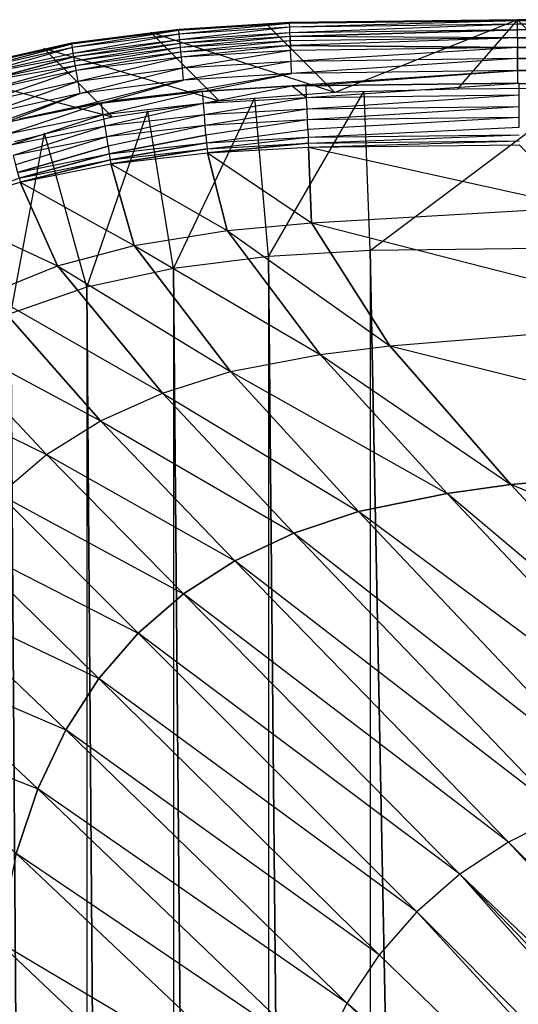
# Model space of a CAD drawing. Extents: x 0 to 0.36, y -0.36 to 0.
# Drawn here: x 0.016 to 0.031, y -0.031 to 0 of the extents above; entities that cross this region are included whole.
import ezdxf

# ---------------------------------------------------------------- set-up
doc = ezdxf.new("R2010")
doc.units = 0
doc.header["$MEASUREMENT"] = 0
for name, color, linetype in [('L2_BECKEN_LISQUARE_X_360__Y_360', 7, 'Continuous'), ('L3_BECKEN_LISQUARE_X_360__Y_360', 7, 'Continuous'), ('L4_BECKEN_LISQUARE_X_360__Y_360', 7, 'Continuous'), ('L5_BECKEN_LISQUARE_X_360__Y_360', 7, 'Continuous'), ('L6_BECKEN_LISQUARE_X_360__Y_360', 7, 'Continuous')]:
    doc.layers.add(name, color=color, linetype=linetype)

msp = doc.modelspace()

# ---------------------------------------------------------------- linework, layer by layer
at = {"layer": 'L2_BECKEN_LISQUARE_X_360__Y_360', "color": 8}
for points, invisible_edges in [([(0.0314, 0, 0.127966), (0.025626, -0.002297, 0.002), (0.023453, -0.000124, 0.127964), (0.0314, 0, 0.127966)], 12), ([(0.0314, 0, 0.127966), (0.029498, -0.002189, 0.002), (0.025626, -0.002297, 0.002), (0.0314, 0, 0.127966)], 12), ([(0.0314, 0, 0.127966), (0.033573, -0.002172, 0.002), (0.029498, -0.002189, 0.002), (0.0314, 0, 0.127966)], 12), ([(0.0314, 0, 0.127966), (0.326521, -0.002172, 0.002), (0.033573, -0.002172, 0.002), (0.0314, 0, 0.127966)], 13), ([(0.326521, -0.002172, 0.002), (0.0314, 0, 0.127966), (0.328693, 0, 0.127966), (0.326521, -0.002172, 0.002)], 10), ([(0.025626, -0.002297, 0.002), (0.019812, -0.0004, 0.127962), (0.023453, -0.000124, 0.127964), (0.025626, -0.002297, 0.002)], 10), ([(0.021984, -0.002573, 0.002), (0.016431, -0.000906, 0.12796), (0.019812, -0.0004, 0.127962), (0.021984, -0.002573, 0.002)], 10), ([(0.019812, -0.0004, 0.127962), (0.025626, -0.002297, 0.002), (0.021984, -0.002573, 0.002), (0.019812, -0.0004, 0.127962)], 13), ([(0.018603, -0.003079, 0.002), (0.013336, -0.001688, 0.127957), (0.016431, -0.000906, 0.12796), (0.018603, -0.003079, 0.002)], 10), ([(0.016431, -0.000906, 0.12796), (0.021984, -0.002573, 0.002), (0.018603, -0.003079, 0.002), (0.016431, -0.000906, 0.12796)], 13), ([(0.013336, -0.001688, 0.127957), (0.018603, -0.003079, 0.002), (0.015508, -0.003861, 0.002), (0.013336, -0.001688, 0.127957)], 13)]:
    msp.add_3dface(points, dxfattribs=dict(at, invisible_edges=invisible_edges))
at = {"layer": 'L3_BECKEN_LISQUARE_X_360__Y_360', "color": 8}
for points, invisible_edges in [([(0.033573, -0.002172, 0.002), (0.026744, -0.007289), (0.026558, -0.002257, 0.002), (0.033573, -0.002172, 0.002)], 13), ([(0.026744, -0.007289), (0.033573, -0.002172, 0.002), (0.033573, -0.007207), (0.026744, -0.007289)], 10), ([(0.023103, -0.002464, 0.002), (0.020532, -0.007852), (0.019719, -0.002878, 0.002), (0.023103, -0.002464, 0.002)], 13), ([(0.020532, -0.007852), (0.023103, -0.002464, 0.002), (0.023539, -0.007482), (0.020532, -0.007852)], 10), ([(0.026558, -0.002257, 0.002), (0.023539, -0.007482), (0.023103, -0.002464, 0.002), (0.026558, -0.002257, 0.002)], 13), ([(0.023539, -0.007482), (0.026558, -0.002257, 0.002), (0.026744, -0.007289), (0.023539, -0.007482)], 10), ([(0.019719, -0.002878, 0.002), (0.017792, -0.008443), (0.016456, -0.003581, 0.002), (0.019719, -0.002878, 0.002)], 13), ([(0.017792, -0.008443), (0.019719, -0.002878, 0.002), (0.020532, -0.007852), (0.017792, -0.008443)], 10), ([(0.016456, -0.003581, 0.002), (0.015391, -0.009281), (0.013381, -0.004653, 0.001999), (0.016456, -0.003581, 0.002)], 13), ([(0.015391, -0.009281), (0.016456, -0.003581, 0.002), (0.017792, -0.008443), (0.015391, -0.009281)], 10)]:
    msp.add_3dface(points, dxfattribs=dict(at, invisible_edges=invisible_edges))
at = {"layer": 'L4_BECKEN_LISQUARE_X_360__Y_360', "color": 8}
for points, invisible_edges in [([(0.024201, -0.000124, 0.128359), (0.0314, 0, 0.127966), (0.0242, -0.000092, 0.127964), (0.024201, -0.000124, 0.128359)], 13), ([(0.0314, 0, 0.127966), (0.024201, -0.000124, 0.128359), (0.0314, -0.000032, 0.128361), (0.0314, 0, 0.127966)], 10), ([(0.0314, -0.000032, 0.128361), (0.328693, 0, 0.127966), (0.0314, 0, 0.127966), (0.0314, -0.000032, 0.128361)], 13), ([(0.328693, 0, 0.127966), (0.0314, -0.000032, 0.128361), (0.328693, -0.000032, 0.128361), (0.328693, 0, 0.127966)], 10), ([(0.020705, -0.000344, 0.128358), (0.0242, -0.000092, 0.127964), (0.020702, -0.000312, 0.127963), (0.020705, -0.000344, 0.128358)], 13), ([(0.0242, -0.000092, 0.127964), (0.020705, -0.000344, 0.128358), (0.024201, -0.000124, 0.128359), (0.0242, -0.000092, 0.127964)], 10), ([(0.020715, -0.000453, 0.128739), (0.024201, -0.000124, 0.128359), (0.020705, -0.000344, 0.128358), (0.020715, -0.000453, 0.128739)], 13), ([(0.024201, -0.000124, 0.128359), (0.020715, -0.000453, 0.128739), (0.024206, -0.000233, 0.12874), (0.024201, -0.000124, 0.128359)], 10), ([(0.020731, -0.000634, 0.129092), (0.024206, -0.000233, 0.12874), (0.020715, -0.000453, 0.128739), (0.020731, -0.000634, 0.129092)], 13), ([(0.024206, -0.000233, 0.12874), (0.020731, -0.000634, 0.129092), (0.024213, -0.000416, 0.129092), (0.024206, -0.000233, 0.12874)], 10), ([(0.024206, -0.000233, 0.12874), (0.0314, -0.000032, 0.128361), (0.024201, -0.000124, 0.128359), (0.024206, -0.000233, 0.12874)], 13), ([(0.0314, -0.000032, 0.128361), (0.024206, -0.000233, 0.12874), (0.0314, -0.000142, 0.128741), (0.0314, -0.000032, 0.128361)], 10), ([(0.024213, -0.000416, 0.129092), (0.0314, -0.000142, 0.128741), (0.024206, -0.000233, 0.12874), (0.024213, -0.000416, 0.129092)], 13), ([(0.0314, -0.000142, 0.128741), (0.024213, -0.000416, 0.129092), (0.0314, -0.000325, 0.129093), (0.0314, -0.000142, 0.128741)], 10), ([(0.0314, -0.000142, 0.128741), (0.328693, -0.000032, 0.128361), (0.0314, -0.000032, 0.128361), (0.0314, -0.000142, 0.128741)], 13), ([(0.328693, -0.000032, 0.128361), (0.0314, -0.000142, 0.128741), (0.328693, -0.000142, 0.128741), (0.328693, -0.000032, 0.128361)], 10), ([(0.0314, -0.000325, 0.129093), (0.328693, -0.000142, 0.128741), (0.0314, -0.000142, 0.128741), (0.0314, -0.000325, 0.129093)], 13), ([(0.328693, -0.000142, 0.128741), (0.0314, -0.000325, 0.129093), (0.328693, -0.000325, 0.129093), (0.328693, -0.000142, 0.128741)], 10), ([(0.017319, -0.000776, 0.128356), (0.020702, -0.000312, 0.127963), (0.017314, -0.000745, 0.12796), (0.017319, -0.000776, 0.128356)], 13), ([(0.020702, -0.000312, 0.127963), (0.017319, -0.000776, 0.128356), (0.020705, -0.000344, 0.128358), (0.020702, -0.000312, 0.127963)], 10), ([(0.017337, -0.000883, 0.128738), (0.020705, -0.000344, 0.128358), (0.017319, -0.000776, 0.128356), (0.017337, -0.000883, 0.128738)], 13), ([(0.020705, -0.000344, 0.128358), (0.017337, -0.000883, 0.128738), (0.020715, -0.000453, 0.128739), (0.020705, -0.000344, 0.128358)], 10), ([(0.017368, -0.001063, 0.12909), (0.020715, -0.000453, 0.128739), (0.017337, -0.000883, 0.128738), (0.017368, -0.001063, 0.12909)], 13), ([(0.020715, -0.000453, 0.128739), (0.017368, -0.001063, 0.12909), (0.020731, -0.000634, 0.129092), (0.020715, -0.000453, 0.128739)], 10), ([(0.020742, -0.00075, 0.129252), (0.024213, -0.000416, 0.129092), (0.020731, -0.000634, 0.129092), (0.020742, -0.00075, 0.129252)], 13), ([(0.024213, -0.000416, 0.129092), (0.020742, -0.00075, 0.129252), (0.024217, -0.000532, 0.129253), (0.024213, -0.000416, 0.129092)], 10), ([(0.020754, -0.000882, 0.129401), (0.024217, -0.000532, 0.129253), (0.020742, -0.00075, 0.129252), (0.020754, -0.000882, 0.129401)], 13), ([(0.024217, -0.000532, 0.129253), (0.020754, -0.000882, 0.129401), (0.024223, -0.000664, 0.129401), (0.024217, -0.000532, 0.129253)], 10), ([(0.024217, -0.000532, 0.129253), (0.0314, -0.000325, 0.129093), (0.024213, -0.000416, 0.129092), (0.024217, -0.000532, 0.129253)], 12), ([(0.0314, -0.000573, 0.129402), (0.0314, -0.000325, 0.129093), (0.024217, -0.000532, 0.129253), (0.0314, -0.000573, 0.129402)], 12), ([(0.0314, -0.000573, 0.129402), (0.024217, -0.000532, 0.129253), (0.024223, -0.000664, 0.129401), (0.0314, -0.000573, 0.129402)], 12), ([(0.0314, -0.000573, 0.129402), (0.024223, -0.000664, 0.129401), (0.024228, -0.00081, 0.129536), (0.0314, -0.000573, 0.129402)], 12), ([(0.0314, -0.000573, 0.129402), (0.024228, -0.00081, 0.129536), (0.0314, -0.000878, 0.129656), (0.0314, -0.000573, 0.129402)], 12), ([(0.0314, -0.000325, 0.129093), (0.328693, -0.000573, 0.129402), (0.328693, -0.000325, 0.129093), (0.0314, -0.000325, 0.129093)], 13), ([(0.328693, -0.000573, 0.129402), (0.0314, -0.000325, 0.129093), (0.0314, -0.000573, 0.129402), (0.328693, -0.000573, 0.129402)], 10), ([(0.328693, -0.000878, 0.129656), (0.0314, -0.000573, 0.129402), (0.0314, -0.000878, 0.129656), (0.328693, -0.000878, 0.129656)], 13), ([(0.0314, -0.000573, 0.129402), (0.328693, -0.000878, 0.129656), (0.328693, -0.000573, 0.129402), (0.0314, -0.000573, 0.129402)], 10), ([(0.01409, -0.001495, 0.128354), (0.017314, -0.000745, 0.12796), (0.014081, -0.001465, 0.127957), (0.01409, -0.001495, 0.128354)], 12), ([(0.017319, -0.000776, 0.128356), (0.017314, -0.000745, 0.12796), (0.01409, -0.001495, 0.128354), (0.017319, -0.000776, 0.128356)], 12), ([(0.014119, -0.001599, 0.128736), (0.017319, -0.000776, 0.128356), (0.01409, -0.001495, 0.128354), (0.014119, -0.001599, 0.128736)], 13), ([(0.017319, -0.000776, 0.128356), (0.014119, -0.001599, 0.128736), (0.017337, -0.000883, 0.128738), (0.017319, -0.000776, 0.128356)], 10), ([(0.014169, -0.001775, 0.129089), (0.017337, -0.000883, 0.128738), (0.014119, -0.001599, 0.128736), (0.014169, -0.001775, 0.129089)], 13), ([(0.017337, -0.000883, 0.128738), (0.014169, -0.001775, 0.129089), (0.017368, -0.001063, 0.12909), (0.017337, -0.000883, 0.128738)], 10), ([(0.017388, -0.001178, 0.129251), (0.020731, -0.000634, 0.129092), (0.017368, -0.001063, 0.12909), (0.017388, -0.001178, 0.129251)], 13), ([(0.020731, -0.000634, 0.129092), (0.017388, -0.001178, 0.129251), (0.020742, -0.00075, 0.129252), (0.020731, -0.000634, 0.129092)], 10), ([(0.01741, -0.001308, 0.1294), (0.020742, -0.00075, 0.129252), (0.017388, -0.001178, 0.129251), (0.01741, -0.001308, 0.1294)], 13), ([(0.020742, -0.00075, 0.129252), (0.01741, -0.001308, 0.1294), (0.020754, -0.000882, 0.129401), (0.020742, -0.00075, 0.129252)], 10), ([(0.017434, -0.001452, 0.129535), (0.020754, -0.000882, 0.129401), (0.01741, -0.001308, 0.1294), (0.017434, -0.001452, 0.129535)], 13), ([(0.020754, -0.000882, 0.129401), (0.017434, -0.001452, 0.129535), (0.020767, -0.001027, 0.129536), (0.020754, -0.000882, 0.129401)], 10), ([(0.020767, -0.001027, 0.129536), (0.024223, -0.000664, 0.129401), (0.020754, -0.000882, 0.129401), (0.020767, -0.001027, 0.129536)], 13), ([(0.024223, -0.000664, 0.129401), (0.020767, -0.001027, 0.129536), (0.024228, -0.00081, 0.129536), (0.024223, -0.000664, 0.129401)], 10), ([(0.020781, -0.001185, 0.129655), (0.024228, -0.00081, 0.129536), (0.020767, -0.001027, 0.129536), (0.020781, -0.001185, 0.129655)], 13), ([(0.024228, -0.00081, 0.129536), (0.020781, -0.001185, 0.129655), (0.024234, -0.000968, 0.129655), (0.024228, -0.00081, 0.129536)], 10), ([(0.0314, -0.000878, 0.129656), (0.024228, -0.00081, 0.129536), (0.024234, -0.000968, 0.129655), (0.0314, -0.000878, 0.129656)], 12), ([(0.024248, -0.001317, 0.129844), (0.0314, -0.000878, 0.129656), (0.024234, -0.000968, 0.129655), (0.024248, -0.001317, 0.129844)], 13), ([(0.0314, -0.000878, 0.129656), (0.024248, -0.001317, 0.129844), (0.0314, -0.001226, 0.129844), (0.0314, -0.000878, 0.129656)], 10), ([(0.328693, -0.001226, 0.129844), (0.0314, -0.000878, 0.129656), (0.0314, -0.001226, 0.129844), (0.328693, -0.001226, 0.129844)], 13), ([(0.0314, -0.000878, 0.129656), (0.328693, -0.001226, 0.129844), (0.328693, -0.000878, 0.129656), (0.0314, -0.000878, 0.129656)], 10), ([(0.017388, -0.001178, 0.129251), (0.017368, -0.001063, 0.12909), (0.014169, -0.001775, 0.129089), (0.017388, -0.001178, 0.129251)], 12), ([(0.014237, -0.002014, 0.129399), (0.017388, -0.001178, 0.129251), (0.014169, -0.001775, 0.129089), (0.014237, -0.002014, 0.129399)], 12), ([(0.01741, -0.001308, 0.1294), (0.017388, -0.001178, 0.129251), (0.014237, -0.002014, 0.129399), (0.01741, -0.001308, 0.1294)], 12), ([(0.017461, -0.001608, 0.129655), (0.020767, -0.001027, 0.129536), (0.017434, -0.001452, 0.129535), (0.017461, -0.001608, 0.129655)], 13), ([(0.020767, -0.001027, 0.129536), (0.017461, -0.001608, 0.129655), (0.020781, -0.001185, 0.129655), (0.020767, -0.001027, 0.129536)], 10), ([(0.017519, -0.001952, 0.129844), (0.020781, -0.001185, 0.129655), (0.017461, -0.001608, 0.129655), (0.017519, -0.001952, 0.129844)], 13), ([(0.020781, -0.001185, 0.129655), (0.017519, -0.001952, 0.129844), (0.020813, -0.001532, 0.129844), (0.020781, -0.001185, 0.129655)], 10), ([(0.020813, -0.001532, 0.129844), (0.024234, -0.000968, 0.129655), (0.020781, -0.001185, 0.129655), (0.020813, -0.001532, 0.129844)], 13), ([(0.024234, -0.000968, 0.129655), (0.020813, -0.001532, 0.129844), (0.024248, -0.001317, 0.129844), (0.024234, -0.000968, 0.129655)], 10), ([(0.024263, -0.001696, 0.129961), (0.0314, -0.001226, 0.129844), (0.024248, -0.001317, 0.129844), (0.024263, -0.001696, 0.129961)], 13), ([(0.0314, -0.001226, 0.129844), (0.024263, -0.001696, 0.129961), (0.0314, -0.001605, 0.129961), (0.0314, -0.001226, 0.129844)], 10), ([(0.328693, -0.001605, 0.129961), (0.0314, -0.001226, 0.129844), (0.0314, -0.001605, 0.129961), (0.328693, -0.001605, 0.129961)], 13), ([(0.0314, -0.001226, 0.129844), (0.328693, -0.001605, 0.129961), (0.328693, -0.001226, 0.129844), (0.0314, -0.001226, 0.129844)], 10), ([(0.017434, -0.001452, 0.129535), (0.01741, -0.001308, 0.1294), (0.014237, -0.002014, 0.129399), (0.017434, -0.001452, 0.129535)], 12), ([(0.017434, -0.001452, 0.129535), (0.014237, -0.002014, 0.129399), (0.01432, -0.002307, 0.129654), (0.017434, -0.001452, 0.129535)], 12), ([(0.017461, -0.001608, 0.129655), (0.017434, -0.001452, 0.129535), (0.01432, -0.002307, 0.129654), (0.017461, -0.001608, 0.129655)], 12), ([(0.017583, -0.002327, 0.129961), (0.020813, -0.001532, 0.129844), (0.017519, -0.001952, 0.129844), (0.017583, -0.002327, 0.129961)], 13), ([(0.020813, -0.001532, 0.129844), (0.017583, -0.002327, 0.129961), (0.020847, -0.00191, 0.129961), (0.020813, -0.001532, 0.129844)], 10), ([(0.020847, -0.00191, 0.129961), (0.024248, -0.001317, 0.129844), (0.020813, -0.001532, 0.129844), (0.020847, -0.00191, 0.129961)], 13), ([(0.024248, -0.001317, 0.129844), (0.020847, -0.00191, 0.129961), (0.024263, -0.001696, 0.129961), (0.024248, -0.001317, 0.129844)], 10), ([(0.014415, -0.002643, 0.129844), (0.017461, -0.001608, 0.129655), (0.01432, -0.002307, 0.129654), (0.014415, -0.002643, 0.129844)], 13), ([(0.017461, -0.001608, 0.129655), (0.014415, -0.002643, 0.129844), (0.017519, -0.001952, 0.129844), (0.017461, -0.001608, 0.129655)], 10), ([(0.020883, -0.002303, 0.13), (0.024263, -0.001696, 0.129961), (0.020847, -0.00191, 0.129961), (0.020883, -0.002303, 0.13)], 13), ([(0.024263, -0.001696, 0.129961), (0.020883, -0.002303, 0.13), (0.021448, -0.00227, 0.13), (0.024263, -0.001696, 0.129961)], 10), ([(0.024263, -0.001696, 0.129961), (0.021448, -0.00227, 0.13), (0.024278, -0.00209, 0.13), (0.024263, -0.001696, 0.129961)], 13), ([(0.024278, -0.00209, 0.13), (0.0314, -0.001605, 0.129961), (0.024263, -0.001696, 0.129961), (0.024278, -0.00209, 0.13)], 13), ([(0.0314, -0.001605, 0.129961), (0.024278, -0.00209, 0.13), (0.024727, -0.002087, 0.13), (0.0314, -0.001605, 0.129961)], 10), ([(0.0314, -0.001605, 0.129961), (0.024727, -0.002087, 0.13), (0.0314, -0.002, 0.13), (0.0314, -0.001605, 0.129961)], 13), ([(0.328693, -0.002, 0.13), (0.0314, -0.001605, 0.129961), (0.0314, -0.002, 0.13), (0.328693, -0.002, 0.13)], 13), ([(0.0314, -0.001605, 0.129961), (0.328693, -0.002, 0.13), (0.328693, -0.001605, 0.129961), (0.0314, -0.001605, 0.129961)], 10), ([(0.014519, -0.003008, 0.129961), (0.017519, -0.001952, 0.129844), (0.014415, -0.002643, 0.129844), (0.014519, -0.003008, 0.129961)], 13), ([(0.017519, -0.001952, 0.129844), (0.014519, -0.003008, 0.129961), (0.017583, -0.002327, 0.129961), (0.017519, -0.001952, 0.129844)], 10), ([(0.017649, -0.002716, 0.13), (0.020847, -0.00191, 0.129961), (0.017583, -0.002327, 0.129961), (0.017649, -0.002716, 0.13)], 13), ([(0.020847, -0.00191, 0.129961), (0.017649, -0.002716, 0.13), (0.018259, -0.002633, 0.13), (0.020847, -0.00191, 0.129961)], 10), ([(0.020847, -0.00191, 0.129961), (0.018259, -0.002633, 0.13), (0.020883, -0.002303, 0.13), (0.020847, -0.00191, 0.129961)], 13), ([(0.021447, -0.002255, 0.13), (0.021448, -0.00227, 0.13), (0.024278, -0.00209, 0.13), (0.021447, -0.002255, 0.13)], 13), ([(0.024278, -0.00209, 0.13), (0.021448, -0.00227, 0.13), (0.024278, -0.002103, 0.13), (0.024278, -0.00209, 0.13)], 10), ([(0.021479, -0.002646, 0.129964), (0.024278, -0.002103, 0.13), (0.021448, -0.00227, 0.13), (0.021479, -0.002646, 0.129964)], 13), ([(0.024278, -0.002103, 0.13), (0.021479, -0.002646, 0.129964), (0.02474, -0.002465, 0.129964), (0.024278, -0.002103, 0.13)], 10), ([(0.024278, -0.00209, 0.13), (0.024278, -0.002103, 0.13), (0.024727, -0.002074, 0.13), (0.024278, -0.00209, 0.13)], 13), ([(0.024727, -0.002074, 0.13), (0.024278, -0.002103, 0.13), (0.024727, -0.002087, 0.13), (0.024727, -0.002074, 0.13)], 10), ([(0.024278, -0.002103, 0.13), (0.02474, -0.002465, 0.129964), (0.024727, -0.002087, 0.13), (0.024278, -0.002103, 0.13)], 13), ([(0.024727, -0.002074, 0.13), (0.024727, -0.002087, 0.13), (0.0314, -0.002, 0.13), (0.024727, -0.002074, 0.13)], 13), ([(0.0314, -0.002, 0.13), (0.024727, -0.002087, 0.13), (0.031456, -0.00201, 0.13), (0.0314, -0.002, 0.13)], 10), ([(0.02474, -0.002465, 0.129964), (0.031456, -0.00201, 0.13), (0.024727, -0.002087, 0.13), (0.02474, -0.002465, 0.129964)], 13), ([(0.031456, -0.00201, 0.13), (0.02474, -0.002465, 0.129964), (0.031456, -0.002388, 0.129964), (0.031456, -0.00201, 0.13)], 10), ([(0.0314, -0.002, 0.13), (0.031456, -0.00201, 0.13), (0.328693, -0.002, 0.13), (0.0314, -0.002, 0.13)], 13), ([(0.014626, -0.003389, 0.13), (0.017583, -0.002327, 0.129961), (0.014519, -0.003008, 0.129961), (0.014626, -0.003389, 0.13)], 13), ([(0.017583, -0.002327, 0.129961), (0.014626, -0.003389, 0.13), (0.015198, -0.003252, 0.13), (0.017583, -0.002327, 0.129961)], 10), ([(0.017583, -0.002327, 0.129961), (0.015198, -0.003252, 0.13), (0.017649, -0.002716, 0.13), (0.017583, -0.002327, 0.129961)], 13), ([(0.018316, -0.003006, 0.129964), (0.021448, -0.00227, 0.13), (0.018259, -0.002633, 0.13), (0.018316, -0.003006, 0.129964)], 13), ([(0.018626, -0.002564, 0.13), (0.018259, -0.002633, 0.13), (0.020884, -0.002318, 0.13), (0.018626, -0.002564, 0.13)], 13), ([(0.021448, -0.00227, 0.13), (0.018316, -0.003006, 0.129964), (0.021479, -0.002646, 0.129964), (0.021448, -0.00227, 0.13)], 10), ([(0.018626, -0.002564, 0.13), (0.020884, -0.002318, 0.13), (0.020883, -0.002303, 0.13), (0.018626, -0.002564, 0.13)], 10), ([(0.020883, -0.002303, 0.13), (0.020884, -0.002318, 0.13), (0.021447, -0.002255, 0.13), (0.020883, -0.002303, 0.13)], 13), ([(0.021447, -0.002255, 0.13), (0.020884, -0.002318, 0.13), (0.021448, -0.00227, 0.13), (0.021447, -0.002255, 0.13)], 10), ([(0.021508, -0.003009, 0.129857), (0.02474, -0.002465, 0.129964), (0.021479, -0.002646, 0.129964), (0.021508, -0.003009, 0.129857)], 13), ([(0.02474, -0.002465, 0.129964), (0.021508, -0.003009, 0.129857), (0.024753, -0.002829, 0.129857), (0.02474, -0.002465, 0.129964)], 10), ([(0.024753, -0.002829, 0.129857), (0.031456, -0.002388, 0.129964), (0.02474, -0.002465, 0.129964), (0.024753, -0.002829, 0.129857)], 13), ([(0.031456, -0.002388, 0.129964), (0.024753, -0.002829, 0.129857), (0.031456, -0.002753, 0.129857), (0.031456, -0.002388, 0.129964)], 10), ([(0.015293, -0.003616, 0.129964), (0.018259, -0.002633, 0.13), (0.015198, -0.003252, 0.13), (0.015293, -0.003616, 0.129964)], 13), ([(0.018259, -0.002633, 0.13), (0.015293, -0.003616, 0.129964), (0.018316, -0.003006, 0.129964), (0.018259, -0.002633, 0.13)], 10), ([(0.015656, -0.00312, 0.13), (0.01566, -0.003137, 0.13), (0.017649, -0.002716, 0.13), (0.015656, -0.00312, 0.13)], 13), ([(0.017649, -0.002716, 0.13), (0.01566, -0.003137, 0.13), (0.017652, -0.002731, 0.13), (0.017649, -0.002716, 0.13)], 10), ([(0.017649, -0.002716, 0.13), (0.017652, -0.002731, 0.13), (0.018626, -0.002564, 0.13), (0.017649, -0.002716, 0.13)], 13), ([(0.018626, -0.002564, 0.13), (0.017652, -0.002731, 0.13), (0.018259, -0.002633, 0.13), (0.018626, -0.002564, 0.13)], 10), ([(0.018371, -0.003365, 0.129858), (0.021479, -0.002646, 0.129964), (0.018316, -0.003006, 0.129964), (0.018371, -0.003365, 0.129858)], 13), ([(0.021479, -0.002646, 0.129964), (0.018371, -0.003365, 0.129858), (0.021508, -0.003009, 0.129857), (0.021479, -0.002646, 0.129964)], 10), ([(0.024765, -0.003166, 0.129683), (0.031456, -0.002753, 0.129857), (0.024753, -0.002829, 0.129857), (0.024765, -0.003166, 0.129683)], 13), ([(0.031456, -0.002753, 0.129857), (0.024765, -0.003166, 0.129683), (0.031456, -0.003091, 0.129683), (0.031456, -0.002753, 0.129857)], 10), ([(0.015384, -0.003967, 0.129859), (0.018316, -0.003006, 0.129964), (0.015293, -0.003616, 0.129964), (0.015384, -0.003967, 0.129859)], 13), ([(0.018316, -0.003006, 0.129964), (0.015384, -0.003967, 0.129859), (0.018371, -0.003365, 0.129858), (0.018316, -0.003006, 0.129964)], 10), ([(0.018422, -0.003698, 0.129685), (0.021508, -0.003009, 0.129857), (0.018371, -0.003365, 0.129858), (0.018422, -0.003698, 0.129685)], 13), ([(0.021508, -0.003009, 0.129857), (0.018422, -0.003698, 0.129685), (0.021535, -0.003345, 0.129684), (0.021508, -0.003009, 0.129857)], 10), ([(0.021535, -0.003345, 0.129684), (0.024753, -0.002829, 0.129857), (0.021508, -0.003009, 0.129857), (0.021535, -0.003345, 0.129684)], 13), ([(0.024753, -0.002829, 0.129857), (0.021535, -0.003345, 0.129684), (0.024765, -0.003166, 0.129683), (0.024753, -0.002829, 0.129857)], 10), ([(0.024775, -0.003465, 0.129449), (0.031456, -0.003091, 0.129683), (0.024765, -0.003166, 0.129683), (0.024775, -0.003465, 0.129449)], 13), ([(0.031456, -0.003091, 0.129683), (0.024775, -0.003465, 0.129449), (0.031456, -0.00339, 0.129447), (0.031456, -0.003091, 0.129683)], 10), ([(0.015469, -0.004292, 0.129687), (0.018371, -0.003365, 0.129858), (0.015384, -0.003967, 0.129859), (0.015469, -0.004292, 0.129687)], 13), ([(0.018371, -0.003365, 0.129858), (0.015469, -0.004292, 0.129687), (0.018422, -0.003698, 0.129685), (0.018371, -0.003365, 0.129858)], 10), ([(0.018467, -0.003993, 0.129452), (0.021535, -0.003345, 0.129684), (0.018422, -0.003698, 0.129685), (0.018467, -0.003993, 0.129452)], 13), ([(0.021535, -0.003345, 0.129684), (0.018467, -0.003993, 0.129452), (0.021559, -0.003643, 0.12945), (0.021535, -0.003345, 0.129684)], 10), ([(0.021559, -0.003643, 0.12945), (0.024765, -0.003166, 0.129683), (0.021535, -0.003345, 0.129684), (0.021559, -0.003643, 0.12945)], 13), ([(0.024765, -0.003166, 0.129683), (0.021559, -0.003643, 0.12945), (0.024775, -0.003465, 0.129449), (0.024765, -0.003166, 0.129683)], 10), ([(0.024784, -0.003714, 0.129162), (0.031456, -0.00339, 0.129447), (0.024775, -0.003465, 0.129449), (0.024784, -0.003714, 0.129162)], 10), ([(0.031456, -0.00339, 0.129447), (0.024784, -0.003714, 0.129162), (0.031456, -0.003639, 0.12916), (0.031456, -0.00339, 0.129447)], 13), ([(0.018422, -0.003698, 0.129685), (0.015469, -0.004292, 0.129687), (0.015543, -0.004581, 0.129455), (0.018422, -0.003698, 0.129685)], 12), ([(0.018467, -0.003993, 0.129452), (0.018422, -0.003698, 0.129685), (0.015543, -0.004581, 0.129455), (0.018467, -0.003993, 0.129452)], 12), ([(0.018467, -0.003993, 0.129452), (0.018504, -0.004239, 0.129167), (0.021559, -0.003643, 0.12945), (0.018467, -0.003993, 0.129452)], 12), ([(0.021559, -0.003643, 0.12945), (0.018504, -0.004239, 0.129167), (0.021579, -0.003891, 0.129164), (0.021559, -0.003643, 0.12945)], 12), ([(0.021579, -0.003891, 0.129164), (0.024775, -0.003465, 0.129449), (0.021559, -0.003643, 0.12945), (0.021579, -0.003891, 0.129164)], 10), ([(0.024775, -0.003465, 0.129449), (0.021579, -0.003891, 0.129164), (0.024784, -0.003714, 0.129162), (0.024775, -0.003465, 0.129449)], 13), ([(0.021594, -0.004081, 0.128836), (0.024784, -0.003714, 0.129162), (0.021579, -0.003891, 0.129164), (0.021594, -0.004081, 0.128836)], 10), ([(0.024784, -0.003714, 0.129162), (0.021594, -0.004081, 0.128836), (0.02479, -0.003904, 0.128833), (0.024784, -0.003714, 0.129162)], 13), ([(0.02479, -0.003904, 0.128833), (0.031456, -0.003639, 0.12916), (0.024784, -0.003714, 0.129162), (0.02479, -0.003904, 0.128833)], 10), ([(0.031456, -0.003639, 0.12916), (0.02479, -0.003904, 0.128833), (0.031456, -0.003829, 0.128831), (0.031456, -0.003639, 0.12916)], 13), ([(0.015543, -0.004581, 0.129455), (0.015606, -0.004822, 0.129171), (0.018467, -0.003993, 0.129452), (0.015543, -0.004581, 0.129455)], 12), ([(0.018467, -0.003993, 0.129452), (0.015606, -0.004822, 0.129171), (0.018504, -0.004239, 0.129167), (0.018467, -0.003993, 0.129452)], 12), ([(0.018504, -0.004239, 0.129167), (0.018533, -0.004427, 0.12884), (0.021579, -0.003891, 0.129164), (0.018504, -0.004239, 0.129167)], 12), ([(0.021579, -0.003891, 0.129164), (0.018533, -0.004427, 0.12884), (0.021594, -0.004081, 0.128836), (0.021579, -0.003891, 0.129164)], 12), ([(0.021594, -0.004081, 0.128836), (0.021604, -0.004205, 0.128478), (0.02479, -0.003904, 0.128833), (0.021594, -0.004081, 0.128836)], 12), ([(0.02479, -0.003904, 0.128833), (0.021604, -0.004205, 0.128478), (0.024794, -0.004029, 0.128474), (0.02479, -0.003904, 0.128833)], 12), ([(0.024794, -0.004029, 0.128474), (0.031456, -0.003829, 0.128831), (0.02479, -0.003904, 0.128833), (0.024794, -0.004029, 0.128474)], 10), ([(0.031456, -0.003829, 0.128831), (0.024794, -0.004029, 0.128474), (0.031456, -0.003954, 0.128472), (0.031456, -0.003829, 0.128831)], 13), ([(0.015606, -0.004822, 0.129171), (0.015654, -0.005007, 0.128845), (0.018504, -0.004239, 0.129167), (0.015606, -0.004822, 0.129171)], 12), ([(0.018504, -0.004239, 0.129167), (0.015654, -0.005007, 0.128845), (0.018533, -0.004427, 0.12884), (0.018504, -0.004239, 0.129167)], 12), ([(0.018533, -0.004427, 0.12884), (0.018552, -0.004552, 0.128483), (0.021594, -0.004081, 0.128836), (0.018533, -0.004427, 0.12884)], 12), ([(0.021594, -0.004081, 0.128836), (0.018552, -0.004552, 0.128483), (0.021604, -0.004205, 0.128478), (0.021594, -0.004081, 0.128836)], 12), ([(0.015654, -0.005007, 0.128845), (0.015686, -0.005129, 0.128489), (0.018533, -0.004427, 0.12884), (0.015654, -0.005007, 0.128845)], 12), ([(0.018533, -0.004427, 0.12884), (0.015686, -0.005129, 0.128489), (0.018552, -0.004552, 0.128483), (0.018533, -0.004427, 0.12884)], 12), ([(0.015654, -0.005007, 0.128845), (0.014341, -0.005523, 0.128493), (0.015686, -0.005129, 0.128489), (0.015654, -0.005007, 0.128845)], 12)]:
    msp.add_3dface(points, dxfattribs=dict(at, invisible_edges=invisible_edges))
at = {"layer": 'L5_BECKEN_LISQUARE_X_360__Y_360', "color": 8}
for points, invisible_edges in [([(0.021604, -0.004205, 0.128478), (0.024893, -0.006412, 0.087957), (0.024794, -0.004029, 0.128474), (0.021604, -0.004205, 0.128478)], 12), ([(0.024794, -0.004029, 0.128474), (0.033369, -0.00592, 0.087954), (0.031456, -0.003954, 0.128472), (0.024794, -0.004029, 0.128474)], 12), ([(0.024794, -0.004029, 0.128474), (0.024893, -0.006412, 0.087957), (0.033369, -0.00592, 0.087954), (0.024794, -0.004029, 0.128474)], 12), ([(0.018552, -0.004552, 0.128483), (0.022226, -0.006655, 0.08796), (0.021604, -0.004205, 0.128478), (0.018552, -0.004552, 0.128483)], 12), ([(0.021604, -0.004205, 0.128478), (0.022226, -0.006655, 0.08796), (0.024893, -0.006412, 0.087957), (0.021604, -0.004205, 0.128478)], 12), ([(0.015686, -0.005129, 0.128489), (0.019294, -0.007129, 0.087964), (0.018552, -0.004552, 0.128483), (0.015686, -0.005129, 0.128489)], 12), ([(0.018552, -0.004552, 0.128483), (0.019294, -0.007129, 0.087964), (0.022226, -0.006655, 0.08796), (0.018552, -0.004552, 0.128483)], 12), ([(0.013066, -0.005997, 0.128496), (0.016867, -0.007775, 0.087969), (0.015686, -0.005129, 0.128489), (0.013066, -0.005997, 0.128496)], 12), ([(0.015686, -0.005129, 0.128489), (0.016867, -0.007775, 0.087969), (0.019294, -0.007129, 0.087964), (0.015686, -0.005129, 0.128489)], 12), ([(0.013066, -0.005997, 0.128496), (0.014685, -0.008651, 0.087975), (0.016867, -0.007775, 0.087969), (0.013066, -0.005997, 0.128496)], 12), ([(0.024893, -0.006412, 0.087957), (0.036952, -0.009506, 0.058288), (0.033369, -0.00592, 0.087954), (0.024893, -0.006412, 0.087957)], 12), ([(0.022226, -0.006655, 0.08796), (0.02737, -0.010299, 0.05829), (0.024893, -0.006412, 0.087957), (0.022226, -0.006655, 0.08796)], 12), ([(0.024893, -0.006412, 0.087957), (0.02737, -0.010299, 0.05829), (0.036952, -0.009506, 0.058288), (0.024893, -0.006412, 0.087957)], 12), ([(0.019294, -0.007129, 0.087964), (0.02517, -0.010574, 0.058292), (0.022226, -0.006655, 0.08796), (0.019294, -0.007129, 0.087964)], 12), ([(0.022226, -0.006655, 0.08796), (0.02517, -0.010574, 0.058292), (0.02737, -0.010299, 0.05829), (0.022226, -0.006655, 0.08796)], 12), ([(0.016867, -0.007775, 0.087969), (0.022337, -0.011115, 0.058294), (0.019294, -0.007129, 0.087964), (0.016867, -0.007775, 0.087969)], 12), ([(0.019294, -0.007129, 0.087964), (0.022337, -0.011115, 0.058294), (0.02517, -0.010574, 0.058292), (0.019294, -0.007129, 0.087964)], 12), ([(0.014685, -0.008651, 0.087975), (0.020183, -0.01179, 0.058298), (0.016867, -0.007775, 0.087969), (0.014685, -0.008651, 0.087975)], 12), ([(0.016867, -0.007775, 0.087969), (0.020183, -0.01179, 0.058298), (0.022337, -0.011115, 0.058294), (0.016867, -0.007775, 0.087969)], 12), ([(0.012783, -0.009761, 0.087979), (0.018231, -0.012665, 0.058302), (0.014685, -0.008651, 0.087975), (0.012783, -0.009761, 0.087979)], 12), ([(0.014685, -0.008651, 0.087975), (0.018231, -0.012665, 0.058302), (0.020183, -0.01179, 0.058298), (0.014685, -0.008651, 0.087975)], 12), ([(0.02737, -0.010299, 0.05829), (0.041209, -0.013767, 0.048077), (0.036952, -0.009506, 0.058288), (0.02737, -0.010299, 0.05829)], 12), ([(0.01115, -0.011127, 0.087981), (0.016525, -0.013727, 0.058304), (0.012783, -0.009761, 0.087979), (0.01115, -0.011127, 0.087981)], 12), ([(0.012783, -0.009761, 0.087979), (0.016525, -0.013727, 0.058304), (0.018231, -0.012665, 0.058302), (0.012783, -0.009761, 0.087979)], 12), ([(0.02517, -0.010574, 0.058292), (0.031192, -0.014678, 0.048078), (0.02737, -0.010299, 0.05829), (0.02517, -0.010574, 0.058292)], 12), ([(0.02737, -0.010299, 0.05829), (0.031192, -0.014678, 0.048078), (0.041209, -0.013767, 0.048077), (0.02737, -0.010299, 0.05829)], 12), ([(0.022337, -0.011115, 0.058294), (0.029175, -0.014964, 0.048079), (0.02517, -0.010574, 0.058292), (0.022337, -0.011115, 0.058294)], 12), ([(0.02517, -0.010574, 0.058292), (0.029175, -0.014964, 0.048079), (0.031192, -0.014678, 0.048078), (0.02517, -0.010574, 0.058292)], 12), ([(0.01115, -0.011127, 0.087981), (0.015035, -0.014998, 0.058306), (0.016525, -0.013727, 0.058304), (0.01115, -0.011127, 0.087981)], 12), ([(0.020183, -0.01179, 0.058298), (0.026382, -0.015533, 0.048082), (0.022337, -0.011115, 0.058294), (0.020183, -0.01179, 0.058298)], 12), ([(0.022337, -0.011115, 0.058294), (0.026382, -0.015533, 0.048082), (0.029175, -0.014964, 0.048079), (0.022337, -0.011115, 0.058294)], 12), ([(0.018231, -0.012665, 0.058302), (0.024336, -0.016218, 0.048085), (0.020183, -0.01179, 0.058298), (0.018231, -0.012665, 0.058302)], 12), ([(0.020183, -0.01179, 0.058298), (0.024336, -0.016218, 0.048085), (0.026382, -0.015533, 0.048082), (0.020183, -0.01179, 0.058298)], 12), ([(0.016525, -0.013727, 0.058304), (0.022475, -0.017093, 0.048087), (0.018231, -0.012665, 0.058302), (0.016525, -0.013727, 0.058304)], 12), ([(0.018231, -0.012665, 0.058302), (0.022475, -0.017093, 0.048087), (0.024336, -0.016218, 0.048085), (0.018231, -0.012665, 0.058302)], 12), ([(0.015035, -0.014998, 0.058306), (0.020845, -0.018136, 0.04809), (0.016525, -0.013727, 0.058304), (0.015035, -0.014998, 0.058306)], 12), ([(0.016525, -0.013727, 0.058304), (0.020845, -0.018136, 0.04809), (0.022475, -0.017093, 0.048087), (0.016525, -0.013727, 0.058304)], 12), ([(0.049864, -0.022427, 0.03888), (0.041209, -0.013767, 0.048077), (0.031192, -0.014678, 0.048078), (0.049864, -0.022427, 0.03888)], 12), ([(0.039286, -0.023491, 0.038881), (0.031192, -0.014678, 0.048078), (0.029175, -0.014964, 0.048079), (0.039286, -0.023491, 0.038881)], 12), ([(0.049864, -0.022427, 0.03888), (0.031192, -0.014678, 0.048078), (0.039286, -0.023491, 0.038881), (0.049864, -0.022427, 0.03888)], 12), ([(0.015035, -0.014998, 0.058306), (0.013759, -0.016487, 0.058305), (0.019412, -0.01937, 0.048091), (0.015035, -0.014998, 0.058306)], 12), ([(0.015035, -0.014998, 0.058306), (0.019412, -0.01937, 0.048091), (0.020845, -0.018136, 0.04809), (0.015035, -0.014998, 0.058306)], 12), ([(0.037506, -0.023793, 0.038882), (0.029175, -0.014964, 0.048079), (0.026382, -0.015533, 0.048082), (0.037506, -0.023793, 0.038882)], 12), ([(0.039286, -0.023491, 0.038881), (0.029175, -0.014964, 0.048079), (0.037506, -0.023793, 0.038882), (0.039286, -0.023491, 0.038881)], 12), ([(0.034763, -0.024396, 0.038884), (0.026382, -0.015533, 0.048082), (0.024336, -0.016218, 0.048085), (0.034763, -0.024396, 0.038884)], 12), ([(0.037506, -0.023793, 0.038882), (0.026382, -0.015533, 0.048082), (0.034763, -0.024396, 0.038884), (0.037506, -0.023793, 0.038882)], 12), ([(0.032856, -0.025095, 0.038886), (0.024336, -0.016218, 0.048085), (0.022475, -0.017093, 0.048087), (0.032856, -0.025095, 0.038886)], 12), ([(0.034763, -0.024396, 0.038884), (0.024336, -0.016218, 0.048085), (0.032856, -0.025095, 0.038886), (0.034763, -0.024396, 0.038884)], 12), ([(0.013759, -0.016487, 0.058305), (0.012695, -0.018191, 0.058302), (0.018174, -0.020801, 0.04809), (0.013759, -0.016487, 0.058305)], 12), ([(0.013759, -0.016487, 0.058305), (0.018174, -0.020801, 0.04809), (0.019412, -0.01937, 0.048091), (0.013759, -0.016487, 0.058305)], 12), ([(0.031113, -0.025969, 0.038888), (0.022475, -0.017093, 0.048087), (0.020845, -0.018136, 0.04809), (0.031113, -0.025969, 0.038888)], 12), ([(0.032856, -0.025095, 0.038886), (0.022475, -0.017093, 0.048087), (0.031113, -0.025969, 0.038888), (0.032856, -0.025095, 0.038886)], 12), ([(0.012695, -0.018191, 0.058302), (0.011817, -0.02014, 0.058298), (0.017128, -0.022428, 0.048087), (0.012695, -0.018191, 0.058302)], 12), ([(0.012695, -0.018191, 0.058302), (0.017128, -0.022428, 0.048087), (0.018174, -0.020801, 0.04809), (0.012695, -0.018191, 0.058302)], 12), ([(0.029583, -0.026988, 0.038889), (0.020845, -0.018136, 0.04809), (0.019412, -0.01937, 0.048091), (0.029583, -0.026988, 0.038889)], 12), ([(0.031113, -0.025969, 0.038888), (0.020845, -0.018136, 0.04809), (0.029583, -0.026988, 0.038889), (0.031113, -0.025969, 0.038888)], 12), ([(0.028223, -0.028174, 0.03889), (0.019412, -0.01937, 0.048091), (0.018174, -0.020801, 0.04809), (0.028223, -0.028174, 0.03889)], 12), ([(0.029583, -0.026988, 0.038889), (0.019412, -0.01937, 0.048091), (0.028223, -0.028174, 0.03889), (0.029583, -0.026988, 0.038889)], 12), ([(0.011817, -0.02014, 0.058298), (0.011139, -0.022291, 0.058294), (0.01625, -0.024285, 0.048085), (0.011817, -0.02014, 0.058298)], 12), ([(0.011817, -0.02014, 0.058298), (0.01625, -0.024285, 0.048085), (0.017128, -0.022428, 0.048087), (0.011817, -0.02014, 0.058298)], 12), ([(0.027033, -0.02953, 0.038889), (0.018174, -0.020801, 0.04809), (0.017128, -0.022428, 0.048087), (0.027033, -0.02953, 0.038889)], 12), ([(0.028223, -0.028174, 0.03889), (0.018174, -0.020801, 0.04809), (0.027033, -0.02953, 0.038889), (0.028223, -0.028174, 0.03889)], 12), ([(0.011139, -0.022291, 0.058294), (0.015561, -0.026328, 0.048082), (0.01625, -0.024285, 0.048085), (0.011139, -0.022291, 0.058294)], 12), ([(0.026011, -0.031057, 0.038888), (0.017128, -0.022428, 0.048087), (0.01625, -0.024285, 0.048085), (0.026011, -0.031057, 0.038888)], 12), ([(0.027033, -0.02953, 0.038889), (0.017128, -0.022428, 0.048087), (0.026011, -0.031057, 0.038888), (0.027033, -0.02953, 0.038889)], 12), ([(0.025132, -0.032797, 0.038886), (0.01625, -0.024285, 0.048085), (0.015561, -0.026328, 0.048082), (0.025132, -0.032797, 0.038886)], 12), ([(0.026011, -0.031057, 0.038888), (0.01625, -0.024285, 0.048085), (0.025132, -0.032797, 0.038886), (0.026011, -0.031057, 0.038888)], 12), ([(0.052656, -0.047403, 0.032688), (0.032856, -0.025095, 0.038886), (0.031113, -0.025969, 0.038888), (0.052656, -0.047403, 0.032688)], 12), ([(0.051454, -0.047975, 0.032688), (0.031113, -0.025969, 0.038888), (0.029583, -0.026988, 0.038889), (0.051454, -0.047975, 0.032688)], 12), ([(0.052656, -0.047403, 0.032688), (0.031113, -0.025969, 0.038888), (0.051454, -0.047975, 0.032688), (0.052656, -0.047403, 0.032688)], 12), ([(0.024429, -0.034699, 0.038884), (0.015561, -0.026328, 0.048082), (0.014988, -0.029117, 0.048079), (0.024429, -0.034699, 0.038884)], 12), ([(0.025132, -0.032797, 0.038886), (0.015561, -0.026328, 0.048082), (0.024429, -0.034699, 0.038884), (0.025132, -0.032797, 0.038886)], 12), ([(0.049477, -0.049477, 0.032688), (0.029583, -0.026988, 0.038889), (0.028223, -0.028174, 0.03889), (0.049477, -0.049477, 0.032688)], 13), ([(0.051454, -0.047975, 0.032688), (0.029583, -0.026988, 0.038889), (0.05041, -0.048662, 0.032688), (0.051454, -0.047975, 0.032688)], 12), ([(0.029583, -0.026988, 0.038889), (0.049477, -0.049477, 0.032688), (0.05041, -0.048662, 0.032688), (0.029583, -0.026988, 0.038889)], 10), ([(0.048662, -0.05041, 0.032688), (0.028223, -0.028174, 0.03889), (0.027033, -0.02953, 0.038889), (0.048662, -0.05041, 0.032688)], 13), ([(0.028223, -0.028174, 0.03889), (0.048662, -0.05041, 0.032688), (0.049477, -0.049477, 0.032688), (0.028223, -0.028174, 0.03889)], 10), ([(0.023821, -0.037437, 0.038882), (0.014988, -0.029117, 0.048079), (0.014698, -0.03113, 0.048078), (0.023821, -0.037437, 0.038882)], 12), ([(0.024429, -0.034699, 0.038884), (0.014988, -0.029117, 0.048079), (0.023821, -0.037437, 0.038882), (0.024429, -0.034699, 0.038884)], 12), ([(0.048662, -0.05041, 0.032688), (0.027033, -0.02953, 0.038889), (0.026011, -0.031057, 0.038888), (0.048662, -0.05041, 0.032688)], 12), ([(0.047975, -0.051454, 0.032688), (0.026011, -0.031057, 0.038888), (0.025132, -0.032797, 0.038886), (0.047975, -0.051454, 0.032688)], 12), ([(0.048662, -0.05041, 0.032688), (0.026011, -0.031057, 0.038888), (0.047975, -0.051454, 0.032688), (0.048662, -0.05041, 0.032688)], 12)]:
    msp.add_3dface(points, dxfattribs=dict(at, invisible_edges=invisible_edges))
at = {"layer": 'L6_BECKEN_LISQUARE_X_360__Y_360', "color": 8}
for points, invisible_edges in [([(0.026725, -0.352804), (0.023539, -0.007482), (0.026744, -0.007289), (0.026725, -0.352804)], 10), ([(0.026725, -0.352804), (0.026744, -0.007289), (0.033573, -0.352887), (0.026725, -0.352804)], 13), ([(0.033573, -0.352887), (0.026744, -0.007289), (0.033573, -0.007207), (0.033573, -0.352887)], 10), ([(0.023519, -0.35261), (0.020532, -0.007852), (0.023539, -0.007482), (0.023519, -0.35261)], 10), ([(0.023519, -0.35261), (0.023539, -0.007482), (0.026725, -0.352804), (0.023519, -0.35261)], 13), ([(0.020515, -0.352239), (0.017792, -0.008443), (0.020532, -0.007852), (0.020515, -0.352239)], 10), ([(0.020515, -0.352239), (0.020532, -0.007852), (0.023519, -0.35261), (0.020515, -0.352239)], 13), ([(0.017777, -0.351647), (0.015391, -0.009281), (0.017792, -0.008443), (0.017777, -0.351647)], 10), ([(0.017777, -0.351647), (0.017792, -0.008443), (0.020515, -0.352239), (0.017777, -0.351647)], 13), ([(0.015378, -0.350807), (0.015391, -0.009281), (0.017777, -0.351647), (0.015378, -0.350807)], 13)]:
    msp.add_3dface(points, dxfattribs=dict(at, invisible_edges=invisible_edges))

doc.saveas('drawing.dxf')
